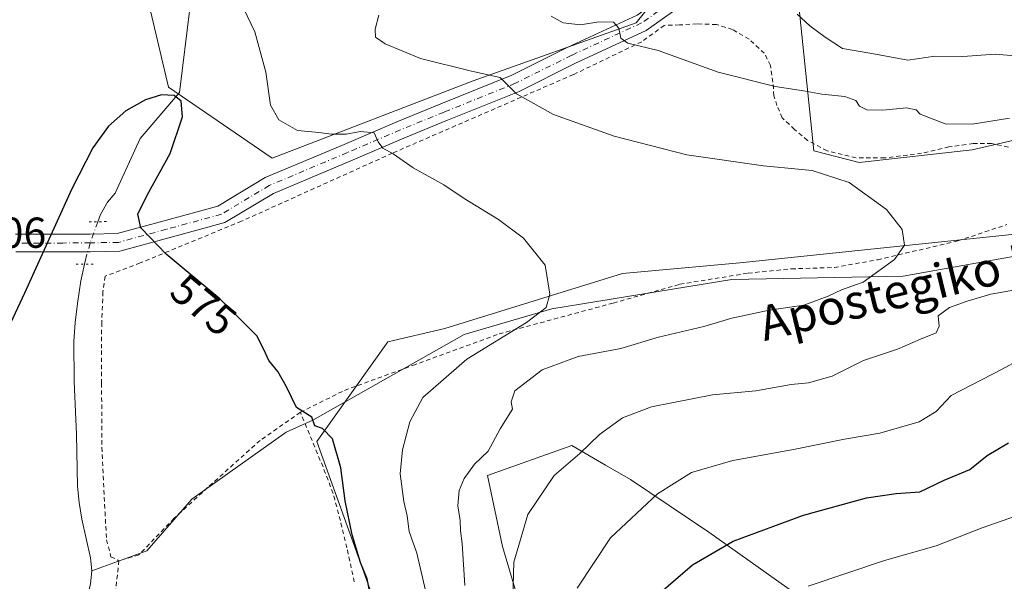
# Model space of a CAD drawing. Units: metres. Extents: x 610413 to 613849, y 4757082 to 4759451.
# Drawn here: x 613047 to 613275, y 4758336 to 4758466 of the extents above; entities that cross this region are included whole.
import ezdxf
from ezdxf.enums import TextEntityAlignment as Align

# ---------------------------------------------------------------- set-up
doc = ezdxf.new("R2010")
doc.units = ezdxf.units.M
doc.header["$MEASUREMENT"] = 0
for name, pattern in [('DGN Style 2', [1.6480167562047852, 0.988810053722871, -0.6592067024819142]), ('DGN Style 4', [2.6384748266838614, 1.318413404963828, -0.6592067024819142, 0.001648016756204785, -0.6592067024819142]), ('DGN Style 5', [1.1536117293433497, 0.4944050268614355, -0.6592067024819142])]:
    doc.linetypes.add(name, pattern=pattern)
for name, color, linetype, lineweight in [('Alambrada', 7, 'DGN Style 2', 0), ('Arbolado forestal CxS', 92, 'Continuous', 0), ('Corriente natural lineal', 142, 'Continuous', 13), ('Corriente natural lineal oculto', 9, 'DGN Style 4', 13), ('Curva de nivel maestra', 30, 'Continuous', 30), ('Curva de nivel normal', 30, 'Continuous', 0), ('Pista pavimentada Cxs', 135, 'Continuous', 0), ('Pista pavimentada eje', 135, 'DGN Style 4', 0), ('Prado CxS', 92, 'Continuous', 0), ('Puente lineal', 2, 'DGN Style 5', 0), ('Rótulo de curva de nivel directora', 7, 'Continuous', 0), ('Rótulo de punto de cota en terreno', 7, 'Continuous', 0), ('Texto cartográfico', 7, 'Continuous', 0)]:
    doc.layers.add(name, color=color, linetype=linetype, lineweight=lineweight)
doc.styles.add('Style-Arial', font='txt')

# ---------------------------------------------------------------- blocks, each defined once
blk = doc.blocks.new('*U19')
at = {"layer": 'Prado CxS', "color": 92, "linetype": 'Continuous', "lineweight": 0}
for points in [[(613076.2462999999, 4758617.881300001, 581.9228000000003), (613065.4517000001, 4758589.374700001, 580.7590000000055), (613078.3381000003, 4758563.610500001, 579.9594999999972), (613078.3377, 4758544.288699999, 578.8322000000044), (613063.8771000003, 4758519.8027, 578.2951999999932), (613075.2811000004, 4758475.2631, 576.6790999999939), (613081.0975000003, 4758450.659299999, 575.2489999999962), (613105.1063000001, 4758434.2169, 578.1235000000015), (613151.6145000001, 4758452.109099999, 584.8669999999984), (613189.3869000003, 4758465.5239, 590.9462000000058), (613202.5515000002, 4758481.9759, 596.0084999999963), (613217.3428999997, 4758477.084899999, 596.7035000000033), (613226.6098999997, 4758474.0207, 596.4743000000017), (613230.5245000003, 4758435.9113, 585.7644), (613241.0361000003, 4758433.182499999, 585.4072000000015), (613267.1583000004, 4758436.146299999, 588.7504999999946), (613289.3630999997, 4758441.233100001, 589.8181000000042), (613342.5223000003, 4758460.555299999, 593.896900000007), (613397.2934999998, 4758473.435900001, 597.9946000000054), (613442.3985000001, 4758475.046499999, 601.9899000000005), (613467.9477000004, 4758487.293500001, 604.648000000001), (613507.1857000003, 4758490.0943, 608.1659999999974)], [(613511.8221000005, 4758459.583900001, 604.3680000000022), (613469.9495000001, 4758451.2981, 601.2013000000006), (613449.0192999998, 4758449.004100001, 599.6858999999968), (613423.4143000003, 4758446.197899999, 597.9272999999957), (613350.1058999998, 4758437.274300001, 591.6171000000032), (613316.3201000001, 4758420.7005, 589.6346000000049), (613213.3583000004, 4758409.949899999, 582.2363999999943), (613186.2385, 4758407.509099999, 580.7397000000057), (613145.0553000001, 4758394.740499999, 577.468200000003), (613131.8964999998, 4758391.6437, 576.2133999999933), (613115.4439000003, 4758368.6107, 574.6472000000067), (613130.1781000001, 4758327.632300001, 574.834400000007), (613123.8025000002, 4758285.5595, 574.5372999999963), (613107.8651000002, 4758249.8617, 576.361699999994), (613094.4779000003, 4758207.7893, 574.1411999999982), (613064.5166999997, 4758170.8159, 574.5252000000038), (613051.7657000005, 4758141.4933, 572.5896999999968), (613041.7895000001, 4758126.143300001, 570.0228999999963)]]:
    blk.add_polyline3d(points, dxfattribs=at)

msp = doc.modelspace()

# ---------------------------------------------------------------- linework, layer by layer
at = {"layer": 'Alambrada', "color": 7, "linetype": 'DGN Style 2', "lineweight": 0}
for points in [[(613275.5701000001, 4758436.7601, 598.6294000000053), (613271.6700999998, 4758437.610099999, 598.2896000000037), (613267.4301000005, 4758437.610099999, 592.9783000000025), (613261.8000999996, 4758436.800100001, 590.0151000000042), (613255.4600999998, 4758435.340100001, 587.1582000000053), (613246.9200999998, 4758434.2601, 586.2412999999942), (613240.2801000001, 4758434.2601, 585.7437000000064), (613233.5800999999, 4758435.9101, 585.686799999996), (613229.0500999996, 4758438.340100001, 586.084600000002), (613226.0301000001, 4758440.840100001, 586.7461999999941), (613223.2100999998, 4758443.550100001, 587.6095999999961), (613221.9801000003, 4758446.4101, 588.6823000000004), (613221.2801000001, 4758448.6601, 589.5641999999935), (613221.0301000001, 4758451.800100001, 590.9045999999944), (613220.4801000003, 4758455.690099999, 591.7753999999986), (613219.0500999996, 4758458.5101, 592.485400000005), (613215.5301000001, 4758461.7601, 593.3788999999961), (613211.6700999998, 4758463.9801, 592.8745000000055), (613207.9401000004, 4758465.170100001, 592.4611000000004), (613203.4700999996, 4758465.3101, 592.1460999999981), (613199.4001000002, 4758465.0801, 591.7786000000051), (613195.8701, 4758464.970100001, 591.4909999999945), (613190.6501000002, 4758461.170100001, 590.1921000000002), (613174.8300999999, 4758453.5601, 587.2409999999945), (613132.9200999998, 4758435.360099999, 580.005799999999), (613098.0000999998, 4758419.620100001, 576.3224999999948), (613074.5100999996, 4758409.940099999, 577.4328999999998), (613066.4501, 4758406.870100001, 594.9532000000036), (613065.9200999998, 4758403.2601, 595.9817000000039), (613065.6201, 4758396.110099999, 592.9187999999995), (613065.6001000004, 4758389.6601, 588.1459999999934), (613065.6001000004, 4758382.090100001, 581.6723999999958), (613065.6700999998, 4758367.220100001, 587.8123999999953), (613066.3901000004, 4758352.2601, 574.7765000000073), (613066.7600999996, 4758345.840100001, 576.9643999999971), (613067.7500999998, 4758341.9301, 584.6649000000034), (613069.6201, 4758341.0001, 585.9538999999932)], [(613111.6201, 4758375.360099999, 581.0890999999974), (613121.8501000004, 4758380.440099999, 576.1843999999984), (613137.6700999998, 4758386.210100001, 591.2468999999984), (613157.6201, 4758393.5101, 587.7376999999979), (613184.0701000001, 4758400.6601, 590.4823000000034), (613199.5100999996, 4758405.0101, 586.7802999999985), (613215.3000999996, 4758407.600099999, 586.1229000000021), (613225.3501000004, 4758408.5701, 585.9977000000072), (613235.2801000001, 4758408.9001, 588.6428000000016), (613245.2701000003, 4758410.6801, 590.2504999999946), (613263.8800999997, 4758415.0601, 594.3291000000027), (613275.2301000003, 4758418.840100001, 597.3429999999935)], [(613111.6201, 4758375.360099999, 581.0890999999974), (613102.3000999996, 4758368.840100001, 590.2287000000069), (613090.1401000004, 4758357.9301, 577.303700000004), (613082.3701, 4758350.8101, 575.2229999999981), (613074.2301000003, 4758342.3301, 579.3280999999988), (613069.6201, 4758341.0001, 585.9538999999932)], [(613124.1101000002, 4758336.090100001, 579.1255999999995), (613122.4200999998, 4758343.9801, 577.2608000000037), (613120.9001000002, 4758350.270099999, 579.4052999999985), (613119.1901000004, 4758356.5701, 579.5837000000029), (613116.8701, 4758362.710100001, 580.8845000000001), (613111.6201, 4758375.360099999, 581.0890999999974)], [(613069.6201, 4758341.0001, 585.9538999999932), (613068.6700999998, 4758332.550100001, 594.2908000000025), (613067.4200999998, 4758327.520099999, 588.6821000000054), (613065.4101, 4758321.290100001, 583.3095999999932), (613062.7500999998, 4758315.2601, 583.3025999999954), (613059.9401000004, 4758311.460100001, 579.8279999999941), (613057.3000999996, 4758306.9801, 577.184500000003), (613056.0701000001, 4758301.3101, 576.8022000000057), (613056.2801000001, 4758293.8201, 573.0850000000064), (613056.8901000004, 4758286.630100001, 573.450800000006), (613057.2100999998, 4758275.6601, 583.3364000000003), (613057.3000999996, 4758269.1801, 582.5969000000041), (613056.9001000002, 4758262.2501, 583.1630000000005), (613055.1700999998, 4758254.890100001, 582.9199999999983), (613052.6001000004, 4758247.960100001, 580.6420999999973), (613049.1401000004, 4758240.7301, 580.4780000000028), (613045.1001000004, 4758233.880100001, 580.687699999995)]]:
    msp.add_polyline3d(points, dxfattribs=at)
at = {"layer": 'Arbolado forestal CxS', "color": 92, "linetype": 'Continuous', "lineweight": 0}
for points in [[(613507.1857000003, 4758490.0943, 608.1659999999974), (613467.9477000004, 4758487.293500001, 604.648000000001), (613442.3985000001, 4758475.046499999, 601.9899000000005), (613397.2934999998, 4758473.435900001, 597.9946000000054), (613342.5223000003, 4758460.555299999, 593.896900000007), (613289.3630999997, 4758441.233100001, 589.8181000000042), (613267.1583000004, 4758436.146299999, 588.7504999999946), (613241.0361000003, 4758433.182499999, 585.4072000000015), (613230.5245000003, 4758435.9113, 585.7644), (613226.6098999997, 4758474.0207, 596.4743000000017), (613217.3428999997, 4758477.084899999, 596.7035000000033), (613202.5515000002, 4758481.9759, 596.0084999999963), (613189.3869000003, 4758465.5239, 590.9462000000058), (613151.6145000001, 4758452.109099999, 584.8669999999984), (613105.1063000001, 4758434.2169, 578.1235000000015), (613081.0975000003, 4758450.659299999, 575.2489999999962), (613075.2811000004, 4758475.2631, 576.6790999999939), (613063.8771000003, 4758519.8027, 578.2951999999932), (613078.3377, 4758544.288699999, 578.8322000000044), (613078.3381000003, 4758563.610500001, 579.9594999999972), (613065.4517000001, 4758589.374700001, 580.7590000000055), (613076.2462999999, 4758617.881300001, 581.9228000000003)], [(613076.2462999999, 4758617.881300001, 581.9228000000003), (613065.4517000001, 4758589.374700001, 580.7590000000055), (613078.3381000003, 4758563.610500001, 579.9594999999972), (613078.3377, 4758544.288699999, 578.8322000000044), (613063.8771000003, 4758519.8027, 578.2951999999932), (613075.2811000004, 4758475.2631, 576.6790999999939), (613081.0975000003, 4758450.659299999, 575.2489999999962), (613105.1063000001, 4758434.2169, 578.1235000000015), (613151.6145000001, 4758452.109099999, 584.8669999999984), (613189.3869000003, 4758465.5239, 590.9462000000058), (613202.5515000002, 4758481.9759, 596.0084999999963), (613217.3428999997, 4758477.084899999, 596.7035000000033), (613226.6098999997, 4758474.0207, 596.4743000000017), (613230.5245000003, 4758435.9113, 585.7644), (613241.0361000003, 4758433.182499999, 585.4072000000015), (613267.1583000004, 4758436.146299999, 588.7504999999946), (613289.3630999997, 4758441.233100001, 589.8181000000042), (613342.5223000003, 4758460.555299999, 593.896900000007), (613397.2934999998, 4758473.435900001, 597.9946000000054), (613442.3985000001, 4758475.046499999, 601.9899000000005), (613467.9477000004, 4758487.293500001, 604.648000000001), (613507.1857000003, 4758490.0943, 608.1659999999974)], [(613449.0192999998, 4758449.004100001, 599.6858999999968), (613423.4143000003, 4758446.197899999, 597.9272999999957), (613350.1058999998, 4758437.274300001, 591.6171000000032), (613316.3201000001, 4758420.7005, 589.6346000000049), (613213.3583000004, 4758409.949899999, 582.2363999999943), (613186.2385, 4758407.509099999, 580.7397000000057), (613145.0553000001, 4758394.740499999, 577.468200000003), (613131.8964999998, 4758391.6437, 576.2133999999933), (613115.4439000003, 4758368.6107, 574.6472000000067), (613130.1781000001, 4758327.632300001, 574.834400000007), (613123.8025000002, 4758285.5595, 574.5372999999963), (613107.8651000002, 4758249.8617, 576.361699999994), (613094.4779000003, 4758207.7893, 574.1411999999982), (613064.5166999997, 4758170.8159, 574.5252000000038), (613051.7657000005, 4758141.4933, 572.5896999999968), (613041.7895000001, 4758126.143300001, 570.0228999999963), (613028.9880999997, 4758109.056500001, 568.1828999999998), (613012.6552999998, 4758106.3355, 565.2275999999983), (612992.5072999997, 4758073.228900001, 563.4072000000015), (612978.0181, 4758047.388900001, 562.1609999999928), (612966.0921, 4757998.2433, 561.2284999999974), (612979.2008999997, 4757983.454500001, 561.9899000000005), (612988.3639000002, 4757963.9845, 566.0328000000009)], [(613130.1781000001, 4758327.632300001, 574.834400000007), (613115.4439000003, 4758368.6107, 574.6472000000067), (613131.8964999998, 4758391.6437, 576.2133999999933), (613145.0553000001, 4758394.740499999, 577.468200000003), (613186.2385, 4758407.509099999, 580.7397000000057), (613213.3583000004, 4758409.949899999, 582.2363999999943), (613316.3201000001, 4758420.7005, 589.6346000000049), (613350.1058999998, 4758437.274300001, 591.6171000000032), (613423.4143000003, 4758446.197899999, 597.9272999999957), (613449.0192999998, 4758449.004100001, 599.6858999999968), (613449.0285, 4758432.640699999, 601.5256999999983), (613375.6924999999, 4758419.983300001, 597.1313999999984), (613356.3101000005, 4758406.841499999, 598.5265000000073), (613352.3819000004, 4758387.546700001, 603.784599999999), (613342.8535000002, 4758372.581900001, 607.3027000000002), (613314.2714999998, 4758365.779300001, 601.8619999999937), (613304.6870999997, 4758354.165300001, 605.5141000000004), (613317.9923, 4758316.769900001, 620.653999999995)], [(613449.0192999998, 4758449.004100001, 599.6858999999968), (613449.0285, 4758432.640699999, 601.5256999999983), (613375.6924999999, 4758419.983300001, 597.1313999999984), (613356.3101000005, 4758406.841499999, 598.5265000000073), (613352.3819000004, 4758387.546700001, 603.784599999999), (613342.8535000002, 4758372.581900001, 607.3027000000002), (613314.2714999998, 4758365.779300001, 601.8619999999937), (613304.6870999997, 4758354.165300001, 605.5141000000004), (613317.9923, 4758316.769900001, 620.653999999995), (613282.4193000002, 4758312.458100001, 617.6872000000003), (613256.5478999997, 4758310.301899999, 615.278999999995), (613238.0515000002, 4758324.9659, 608.1451999999991), (613206.2081000004, 4758347.632099999, 597.9710999999952), (613188.0475000005, 4758359.801100001, 592.783500000005), (613182.2824999997, 4758363.136299999, 591.1616000000067), (613174.4644999999, 4758367.658700001, 588.7823000000062), (613154.9647000004, 4758360.7283, 585.1383999999962), (613158.4527000004, 4758344.2597, 588.0053000000044), (613172.4654999999, 4758296.828299999, 596.0013999999937), (613184.1508999999, 4758243.7415, 606.797200000001)], [(613449.0192999998, 4758449.004100001, 599.6858999999968), (613449.0285, 4758432.640699999, 601.5256999999983), (613375.6924999999, 4758419.983300001, 597.1313999999984), (613356.3101000005, 4758406.841499999, 598.5265000000073), (613352.3819000004, 4758387.546700001, 603.784599999999), (613342.8535000002, 4758372.581900001, 607.3027000000002), (613314.2714999998, 4758365.779300001, 601.8619999999937), (613304.6870999997, 4758354.165300001, 605.5141000000004), (613317.9923, 4758316.769900001, 620.653999999995), (613282.4193000002, 4758312.458100001, 617.6872000000003), (613256.5478999997, 4758310.301899999, 615.278999999995), (613238.0515000002, 4758324.9659, 608.1451999999991), (613206.2081000004, 4758347.632099999, 597.9710999999952), (613188.0475000005, 4758359.801100001, 592.783500000005), (613182.2824999997, 4758363.136299999, 591.1616000000067), (613174.4644999999, 4758367.658700001, 588.7823000000062), (613154.9647000004, 4758360.7283, 585.1383999999962), (613158.4527000004, 4758344.2597, 588.0053000000044), (613172.4654999999, 4758296.828299999, 596.0013999999937), (613184.1508999999, 4758243.7415, 606.797200000001)], [(613172.4654999999, 4758296.828299999, 596.0013999999937), (613158.4527000004, 4758344.2597, 588.0053000000044), (613154.9647000004, 4758360.7283, 585.1383999999962), (613174.4644999999, 4758367.658700001, 588.7823000000062), (613182.2824999997, 4758363.136299999, 591.1616000000067), (613188.0475000005, 4758359.801100001, 592.783500000005), (613206.2081000004, 4758347.632099999, 597.9710999999952), (613238.0515000002, 4758324.9659, 608.1451999999991)], [(613238.0515000002, 4758324.9659, 608.1451999999991), (613206.2081000004, 4758347.632099999, 597.9710999999952), (613188.0475000005, 4758359.801100001, 592.783500000005), (613182.2824999997, 4758363.136299999, 591.1616000000067), (613174.4644999999, 4758367.658700001, 588.7823000000062), (613154.9647000004, 4758360.7283, 585.1383999999962), (613158.4527000004, 4758344.2597, 588.0053000000044), (613172.4654999999, 4758296.828299999, 596.0013999999937)]]:
    msp.add_polyline3d(points, dxfattribs=at)
at = {"layer": 'Corriente natural lineal', "color": 142, "linetype": 'Continuous', "lineweight": 13}
for points in [[(613084.0201000003, 4758629.700099999, 581.809699999998), (613081.7419999996, 4758609.343400001, 581.4572000000044), (613080.4650999998, 4758589.552300001, 580.5273000000016), (613083.2433000002, 4758577.249199999, 580.3309000000008), (613084.8307999996, 4758562.5648, 579.726800000004), (613081.2588999998, 4758548.2772, 579.0684000000037), (613081.2588999998, 4758528.4334, 578.4293999999937), (613082.0526000002, 4758499.8584, 577.4018000000069), (613086.0214000001, 4758468.902100001, 576.3809000000037), (613083.6401000004, 4758449.455200001, 575.266499999998), (613074.5120000001, 4758438.739499999, 574.867499999993), (613068.7788000006, 4758426.0788, 574.3007999999973), (613066.9401000004, 4758424.050100001, 574.1079999999929), (613065.3701, 4758421.200099999, 574.305600000007), (613064.7460000003, 4758419.4838, 574.4679000000033)], [(613459.3300999999, 4758446.0101, 600.4244000000035), (613421.9293999998, 4758441.3761, 597.8766999999935), (613390.1425999999, 4758433.7349, 596.1837999999989), (613365.2717000004, 4758424.209899999, 594.9928999999975), (613343.3112000005, 4758418.918199999, 593.2535000000062), (613316.5641000001, 4758415.8093, 590.4242999999988), (613281.8755000001, 4758412.3323, 586.9342999999935), (613251.2319999998, 4758406.871099999, 585.1013999999996), (613211.5444, 4758406.077400001, 582.2259000000049), (613169.8724999996, 4758399.330499999, 579.8359000000055), (613149.5696999999, 4758393.352800001, 578.1616000000067), (613114.5483999997, 4758373.5646, 574.8773999999976), (613108.3567000004, 4758370.7554, 574.4348999999929), (613086.5285999998, 4758355.2773, 573.5037000000011), (613076.0412, 4758343.2917, 572.1079000000027), (613063.3201000001, 4758338.670100001, 571.945000000007)], [(613061.6502, 4758409.639400001, 574.9639000000025), (613060.8300999999, 4758405.770099999, 574.4038), (613059.9901000002, 4758400.530099999, 574.0368000000017), (613059.4801000003, 4758396.130100001, 574.0969000000041), (613059.1901000004, 4758391.7301, 574.2353000000003), (613059.2200999996, 4758382.4801, 573.914499999999), (613059.8201000001, 4758370.210100001, 573.7017999999953), (613060.0201000003, 4758358.290100001, 572.9946000000054), (613060.4200999998, 4758354.440099999, 572.6546999999991), (613061.0601000005, 4758350.610099999, 572.3690999999963), (613063.0201000003, 4758341.6801, 572.0556999999973), (613063.3201000001, 4758338.670100001, 571.945000000007)], [(613063.3201000001, 4758338.670100001, 571.945000000007), (613063.0601000005, 4758335.6601, 572.0130000000064), (613061.9200999998, 4758331.2601, 572.3531999999977), (613059.1300999997, 4758323.0601, 572.2173999999941), (613057.4501, 4758319.340100001, 571.9225000000006), (613053.7200999996, 4758314.420100001, 571.854600000006), (613051.9801000003, 4758311.770099999, 571.8371000000043), (613050.3101000005, 4758309.0601, 571.6377999999969), (613049.3300999999, 4758306.940099999, 571.6089999999967), (613048.8101000005, 4758303.840100001, 571.5908999999956), (613048.7401000002, 4758300.7401, 571.4247999999934), (613049.1401000004, 4758294.9101, 570.9055999999982), (613049.9200999998, 4758291.540100001, 570.4902000000002), (613051.6300999997, 4758286.520099999, 569.8105000000069), (613052.8101000005, 4758281.460100001, 569.5467000000062), (613052.9401000004, 4758277.030099999, 569.8944000000047), (613052.4901000002, 4758272.590100001, 569.7535999999964), (613051.1401000004, 4758265.3301, 569.4590999999928), (613048.3901000004, 4758252.050100001, 569.3191999999982), (613047.0701000001, 4758248.210100001, 569.3031000000046), (613043.6501000002, 4758241.520099999, 569.1508000000031)]]:
    msp.add_polyline3d(points, dxfattribs=at)
at = {"layer": 'Corriente natural lineal oculto', "color": 9, "linetype": 'DGN Style 4', "lineweight": 13}
msp.add_polyline3d([(613064.7460000003, 4758419.4838, 574.4679000000033), (613062.9700999996, 4758414.600099999, 575.1138999999966), (613061.9301000005, 4758410.960100001, 575.2185000000027), (613061.6502, 4758409.639400001, 574.9639000000025)], dxfattribs=at)
at = {"layer": 'Curva de nivel maestra', "color": 30, "linetype": 'Continuous', "lineweight": 30, "flags": 128}
for points, elevation in [([(613128.8499999996, 4758327.970100001), (613127.0899999999, 4758336.770099999), (613125.5599999996, 4758340.550100001), (613123.6200000001, 4758346.950099999), (613122.0199999996, 4758354.890100001), (613121, 4758362.530099999), (613119.0300000003, 4758369.2301), (613116.7599999999, 4758371.630100001), (613115.0099999999, 4758372.210100001), (613114.2599999999, 4758374.200099999), (613110.7000000002, 4758376.5001), (613108.4400000004, 4758381.2601), (613106.4400000004, 4758384.840100001), (613104.2999999998, 4758387.380100001), (613103.1600000003, 4758389.940099999), (613101.54, 4758393.050100001), (613093.0099999999, 4758401.6601), (613080.54, 4758411.9801), (613074.6699999999, 4758418.0801), (613074.0099999999, 4758421.2301), (613076.1299999999, 4758425.6601), (613081.5099999999, 4758435.300100001), (613084.3099999996, 4758443.780099999), (613084.0499999998, 4758447.420100001), (613082.4100000003, 4758448.720100001), (613079.4600000001, 4758448.850099999), (613075.7599999999, 4758447.7401), (613071.2199999997, 4758445.1801), (613067.2199999997, 4758441.6501), (613063.5700000003, 4758436.640100001), (613058.6799999997, 4758427.130100001), (613047.7199999997, 4758402.9801), (613040.7300000006, 4758388.0701)], 575), ([(613194.5099999999, 4758333.280099999), (613202.4299999997, 4758340.030099999), (613211.8700000001, 4758345.540100001), (613228.0999999996, 4758351.530099999), (613242.6799999997, 4758355.5801), (613249.6100000005, 4758356.5601), (613255.04, 4758356.960100001), (613260.7100000001, 4758359.6801), (613266.6500000004, 4758362.100099999), (613270.6100000005, 4758365.380100001), (613275.5700000003, 4758368.280099999)], 600)]:
    msp.add_lwpolyline(points, dxfattribs=dict(at, elevation=elevation))
at = {"layer": 'Curva de nivel normal', "color": 30, "linetype": 'Continuous', "lineweight": 0, "flags": 128}
for points, elevation in [([(613098.4100000003, 4758469.140000001), (613101.0999999996, 4758463.430000001), (613103.6299999999, 4758454.109999999), (613104.7000000002, 4758446.51), (613106.6200000001, 4758443.119999999), (613110.9800000006, 4758440.619999999), (613115.9000000004, 4758440.189999999), (613118.8200000003, 4758439.74), (613122.25, 4758439.76), (613125.5599999996, 4758440.42), (613128.6900000004, 4758440.07), (613129.6200000001, 4758437.980000001), (613130.7100000001, 4758436.560000001), (613133.0800000001, 4758435.24), (613137.7199999997, 4758431.980000001), (613144.8099999996, 4758428.07), (613149.5599999996, 4758424.859999999), (613157.4800000006, 4758420.02), (613163.3099999996, 4758415.699999999), (613168.3399999999, 4758409.460000001), (613169.4000000004, 4758402.710000001), (613168.54, 4758399.66), (613163.9699999997, 4758396.189999999), (613150.1399999997, 4758387.689999999), (613140.0099999999, 4758378.800000001), (613136.9600000001, 4758373.140000001), (613135.25, 4758366.689999999), (613134.7699999996, 4758361.119999999), (613135.5499999998, 4758354.720000001), (613136.3799999999, 4758351.41), (613136.7800000003, 4758347.75), (613138.5599999996, 4758342.77), (613140.8899999997, 4758332.810000001)], 580), ([(613149.7100000001, 4758335.24), (613149.1200000001, 4758344.99), (613148.7000000002, 4758347.9), (613148.6200000001, 4758350.279999999), (613148.0499999998, 4758353.74), (613148.4000000004, 4758357.26), (613149.5499999998, 4758360.01), (613151.9500000002, 4758363.380000001), (613155.1399999997, 4758366.380000001), (613157.8799999999, 4758371.560000001), (613160.7199999997, 4758376.07), (613160.4600000001, 4758377.75), (613161.3099999996, 4758380.34), (613167.6299999999, 4758385.180000001), (613175.9100000003, 4758388.300000001), (613185.8300000001, 4758390.17), (613194.5800000001, 4758392.76), (613205.0300000003, 4758395.220000001), (613211.5099999999, 4758397.16), (613220.1799999997, 4758399.02), (613228.1799999997, 4758400.199999999), (613233.8399999999, 4758402.230000001), (613236.9400000004, 4758403.76), (613241.9199999999, 4758405.480000001), (613249.1600000003, 4758410.77), (613251.4800000006, 4758414.029999999), (613250.9400000004, 4758417.710000001), (613247.3700000001, 4758422.34), (613238.7100000001, 4758428.539999999), (613230.1399999997, 4758431.34), (613218.8399999999, 4758432.430000001), (613201.0899999999, 4758435), (613184.2800000003, 4758439.310000001), (613170.2199999997, 4758444.33), (613161.6299999999, 4758449.109999999), (613157.8600000005, 4758452.91), (613151.2599999999, 4758454.359999999), (613139.4400000004, 4758457.300000001), (613131.2300000006, 4758460.680000001), (613129.04, 4758462.24), (613128.9100000003, 4758464.109999999), (613129.7599999999, 4758467.300000001)], 585), ([(613275.7999999998, 4758443.470000001), (613267.1900000004, 4758442.09), (613260.9000000004, 4758442.16), (613255.1100000005, 4758444.380000001), (613254.2400000002, 4758445.439999999), (613251.9800000006, 4758445.850000001), (613246.5099999999, 4758445.300000001), (613242.8200000003, 4758445.369999999), (613241.1200000001, 4758446.25), (613240.2100000001, 4758447.600000001), (613237.7100000001, 4758448.5), (613232.3399999999, 4758449.050000001), (613228.1500000004, 4758449.810000001), (613221.5899999999, 4758450.800000001), (613208.3499999996, 4758454.140000001), (613194.4600000001, 4758459.16), (613187.4500000002, 4758460.83), (613185.8099999996, 4758462.039999999), (613185.3399999999, 4758464.34), (613184.1399999997, 4758465.680000001), (613180.7100000001, 4758465.76), (613176.5, 4758465.09), (613172.5, 4758465.550000001), (613169.6900000004, 4758467.109999999)], 589.9999999999999), ([(613226.6600000003, 4758467.58), (613229.5599999996, 4758464.83), (613233.1399999997, 4758462.24), (613237.1500000004, 4758459.600000001), (613243.9800000006, 4758458.42), (613252.25, 4758456.91), (613258.5599999996, 4758457.869999999), (613264.9800000006, 4758457.75), (613272.4900000002, 4758458.300000001), (613277.9699999997, 4758457.83)], 595), ([(613160.6200000001, 4758324.480000001), (613161.0499999998, 4758340.689999999), (613164.2999999998, 4758351.710000001), (613170.3600000005, 4758360.710000001), (613176.3399999999, 4758365.800000001), (613180.8899999997, 4758370.210000001), (613186.1799999997, 4758374.07), (613192.8899999997, 4758376.619999999), (613207.0700000003, 4758379.369999999), (613217.0599999996, 4758380.350000001), (613225.25, 4758381.82), (613229.2999999998, 4758382.17), (613234.75, 4758383.710000001), (613242.0199999996, 4758387.32), (613249.8600000005, 4758390), (613255.2300000006, 4758392.310000001), (613258.8399999999, 4758393.74), (613259.5700000003, 4758395.300000001), (613259.2699999996, 4758397.67), (613261.9600000001, 4758399.619999999), (613266.04, 4758401.060000001), (613271.5099999999, 4758402.720000001), (613286.3899999997, 4758405.369999999)], 589.9999999999999), ([(613278.0800000001, 4758387.51), (613274.1299999999, 4758385.33), (613262.2800000003, 4758379.27), (613258.8200000003, 4758375.51), (613254.9100000003, 4758373.15), (613245.7699999996, 4758370.560000001), (613237.5800000001, 4758369.119999999), (613225.8399999999, 4758366.74), (613211.7400000002, 4758364.189999999), (613202.2199999997, 4758361.460000001), (613194.2999999998, 4758356.5), (613183.4400000004, 4758346.33), (613175.7300000006, 4758334.66)], 595), ([(613229.1799999997, 4758335.07), (613246.8399999999, 4758341.07), (613258.8399999999, 4758344.439999999), (613269.5099999999, 4758348.640000001), (613277.1799999997, 4758351.33)], 605)]:
    msp.add_lwpolyline(points, dxfattribs=dict(at, elevation=elevation))
at = {"layer": 'Pista pavimentada Cxs', "color": 135, "linetype": 'Continuous', "lineweight": 0}
for points in [[(613218.2773000002, 4758483.5229, 598.997199999998), (613208.1801000005, 4758476.817100001, 595.8683000000019), (613200.1681000004, 4758469.7863, 593.3497999999963), (613191.6716999998, 4758463.740700001, 590.9673000000039), (613175.3344999999, 4758456.212900001, 587.7890000000043), (613162.2731, 4758449.6821, 585.1517000000022), (613145.6891000001, 4758442.9847, 583.5170000000071), (613135.5491000004, 4758438.865300001, 581.5339999999997), (613123.3371000001, 4758433.6317, 579.3399999999965), (613105.3679000001, 4758426.0657, 577.585500000001), (613094.1397000002, 4758419.328700001, 576.4149000000034), (613081.1659000004, 4758415.7609, 576.4220000000059), (613069.8051000005, 4758412.677300001, 584.4165999999968), (613062.9951, 4758412.550100001, 587.3126000000047), (613056.6602999996, 4758412.513499999, 577.9974999999977), (613045.7629000006, 4758412.513499999, 575.9391000000032)], [(613045.6381000001, 4758416.613500001, 575.8108999999968), (613056.6482999995, 4758416.613500001, 579.5241999999998), (613062.9448999995, 4758416.649900001, 585.7713999999978), (613069.2209000001, 4758416.767100001, 586.9051999999938), (613080.0853000004, 4758419.7159, 579.2862000000023), (613092.5115, 4758423.133099999, 578.162599999996), (613103.5083, 4758429.7313, 580.9934999999969), (613121.7341, 4758437.405300001, 581.5558000000019), (613133.9697000004, 4758442.6491, 585.5040000000008), (613144.1498999996, 4758446.784700001, 590.2361999999994), (613160.5859000003, 4758453.422499999, 586.7645000000048), (613173.5595000006, 4758459.9091, 590.1996999999974), (613189.6073000003, 4758467.303900001, 592.5409999999974), (613197.6209000006, 4758473.005700001, 594.4122999999963), (613205.1667, 4758479.627499999, 596.8377000000038), (613208.7600999996, 4758482.8201, 596.9483000000037)], [(613200.1681000004, 4758469.7863, 593.3497999999963), (613191.6716999998, 4758463.740700001, 590.9673000000039), (613175.3344999999, 4758456.212900001, 587.7890000000043), (613162.2731, 4758449.6821, 585.1517000000022), (613145.6891000001, 4758442.9847, 583.5170000000071), (613135.5491000004, 4758438.865300001, 581.5339999999997), (613123.3371000001, 4758433.6317, 579.3399999999965), (613105.3679000001, 4758426.0657, 577.585500000001), (613094.1397000002, 4758419.328700001, 576.4149000000034), (613081.1659000004, 4758415.7609, 576.4220000000059), (613069.8051000005, 4758412.677300001, 584.4165999999968), (613062.9951, 4758412.550100001, 587.3126000000047), (613056.6602999996, 4758412.513499999, 577.9974999999977), (613045.7629000006, 4758412.513499999, 575.9391000000032)], [(613045.6381000001, 4758416.613500001, 575.8108999999968), (613056.6482999995, 4758416.613500001, 579.5241999999998), (613062.9448999995, 4758416.649900001, 585.7713999999978), (613069.2209000001, 4758416.767100001, 586.9051999999938), (613080.0853000004, 4758419.7159, 579.2862000000023), (613092.5115, 4758423.133099999, 578.162599999996), (613103.5083, 4758429.7313, 580.9934999999969), (613121.7341, 4758437.405300001, 581.5558000000019), (613133.9697000004, 4758442.6491, 585.5040000000008), (613144.1498999996, 4758446.784700001, 590.2361999999994), (613160.5859000003, 4758453.422499999, 586.7645000000048), (613173.5595000006, 4758459.9091, 590.1996999999974), (613189.6073000003, 4758467.303900001, 592.5409999999974)]]:
    msp.add_polyline3d(points, dxfattribs=at)
at = {"layer": 'Pista pavimentada eje', "color": 135, "linetype": 'DGN Style 4', "lineweight": 0}
msp.add_polyline3d([(613214.0000999998, 4758484.5551, 599.0002999999997), (613206.6732999999, 4758478.222300001, 596.2192000000068), (613198.8945000004, 4758471.3961, 593.7887999999948), (613190.6394999997, 4758465.522299999, 591.6159000000043), (613174.4469, 4758458.061100001, 588.4793000000063), (613161.4294999996, 4758451.552300001, 585.704899999997), (613144.9194999998, 4758444.8847, 586.7222000000038), (613134.7594999997, 4758440.757300001, 583.3123999999953), (613122.5356999999, 4758435.5185, 580.0638999999937), (613104.4380999999, 4758427.898499999, 578.4597000000067), (613093.3255000003, 4758421.230900001, 576.8516999999993), (613080.6255000001, 4758417.738500001, 577.0335999999952), (613069.5131000001, 4758414.722100001, 585.6855000000069), (613062.9700999996, 4758414.600099999, 586.5481), (613056.6542999997, 4758414.5635, 578.7623000000021), (613045.7005000003, 4758414.5635, 575.8739999999962)], dxfattribs=at)
at = {"layer": 'Prado CxS', "color": 92, "linetype": 'Continuous', "lineweight": 0}
for points in [[(613076.2462999999, 4758617.881300001, 581.9228000000003), (613065.4517000001, 4758589.374700001, 580.7590000000055), (613078.3381000003, 4758563.610500001, 579.9594999999972), (613078.3377, 4758544.288699999, 578.8322000000044), (613063.8771000003, 4758519.8027, 578.2951999999932), (613075.2811000004, 4758475.2631, 576.6790999999939), (613081.0975000003, 4758450.659299999, 575.2489999999962), (613105.1063000001, 4758434.2169, 578.1235000000015), (613151.6145000001, 4758452.109099999, 584.8669999999984), (613189.3869000003, 4758465.5239, 590.9462000000058), (613202.5515000002, 4758481.9759, 596.0084999999963), (613217.3428999997, 4758477.084899999, 596.7035000000033), (613226.6098999997, 4758474.0207, 596.4743000000017), (613230.5245000003, 4758435.9113, 585.7644), (613241.0361000003, 4758433.182499999, 585.4072000000015), (613267.1583000004, 4758436.146299999, 588.7504999999946), (613289.3630999997, 4758441.233100001, 589.8181000000042), (613342.5223000003, 4758460.555299999, 593.896900000007), (613397.2934999998, 4758473.435900001, 597.9946000000054), (613442.3985000001, 4758475.046499999, 601.9899000000005), (613467.9477000004, 4758487.293500001, 604.648000000001), (613507.1857000003, 4758490.0943, 608.1659999999974)], [(613449.0192999998, 4758449.004100001, 599.6858999999968), (613423.4143000003, 4758446.197899999, 597.9272999999957), (613350.1058999998, 4758437.274300001, 591.6171000000032), (613316.3201000001, 4758420.7005, 589.6346000000049), (613213.3583000004, 4758409.949899999, 582.2363999999943), (613186.2385, 4758407.509099999, 580.7397000000057), (613145.0553000001, 4758394.740499999, 577.468200000003), (613131.8964999998, 4758391.6437, 576.2133999999933), (613115.4439000003, 4758368.6107, 574.6472000000067), (613130.1781000001, 4758327.632300001, 574.834400000007), (613123.8025000002, 4758285.5595, 574.5372999999963), (613107.8651000002, 4758249.8617, 576.361699999994), (613094.4779000003, 4758207.7893, 574.1411999999982), (613064.5166999997, 4758170.8159, 574.5252000000038), (613051.7657000005, 4758141.4933, 572.5896999999968), (613041.7895000001, 4758126.143300001, 570.0228999999963), (613028.9880999997, 4758109.056500001, 568.1828999999998), (613012.6552999998, 4758106.3355, 565.2275999999983), (612992.5072999997, 4758073.228900001, 563.4072000000015), (612978.0181, 4758047.388900001, 562.1609999999928), (612966.0921, 4757998.2433, 561.2284999999974), (612979.2008999997, 4757983.454500001, 561.9899000000005), (612988.3639000002, 4757963.9845, 566.0328000000009)]]:
    msp.add_polyline3d(points, dxfattribs=at)
at = {"layer": 'Puente lineal', "color": 2, "linetype": 'DGN Style 5', "lineweight": 0, "extrusion": (-0.601848270266329, -0.01124148359152273, 0.7985313322745009), "elevation": -421994.6017009746, "flags": 128}
msp.add_lwpolyline([(-4746140.656659177, 560777.4294489737), (-4746140.656659178, 560782.4386419898)], dxfattribs=at)
at = {"layer": 'Puente lineal', "color": 2, "linetype": 'DGN Style 5', "lineweight": 0, "extrusion": (-0.8235188842968855, -0.004776409528921935, 0.567268748582561), "elevation": -527261.1015724879, "flags": 128}
msp.add_lwpolyline([(-4754773.907204303, 363910.1811609152), (-4754773.907204303, 363903.1297108054)], dxfattribs=at)

# ---------------------------------------------------------------- block references
at = {"layer": 'Prado CxS', "color": 92, "linetype": 'Continuous', "lineweight": 0}
msp.add_blockref('*U19', (0, 0), dxfattribs=at)

# ---------------------------------------------------------------- texts
at = {"layer": 'Rótulo de curva de nivel directora', "color": 7, "linetype": 'Continuous', "lineweight": 0, "style": 'Style-Arial'}
msp.add_text('575', height=7.000000000000002, rotation=320.3892136023596, dxfattribs=at).set_placement((613089.2119749597, 4758400.217168983), align=Align.MIDDLE_CENTER)
at = {"layer": 'Rótulo de punto de cota en terreno', "color": 7, "linetype": 'Continuous', "lineweight": 0, "style": 'Style-Arial'}
msp.add_text('577,06', height=7.000000000000002, dxfattribs=at).set_placement((613023.6377999998, 4758413.457800001))
at = {"layer": 'Texto cartográfico', "color": 7, "linetype": 'Continuous', "lineweight": 0, "style": 'Style-Arial'}
msp.add_text('Apostegiko Bidea', height=8, rotation=13.68605292414397, dxfattribs=at).set_placement((613261.1733746876, 4758406.1973679), align=Align.MIDDLE_CENTER)

doc.saveas('drawing.dxf')
